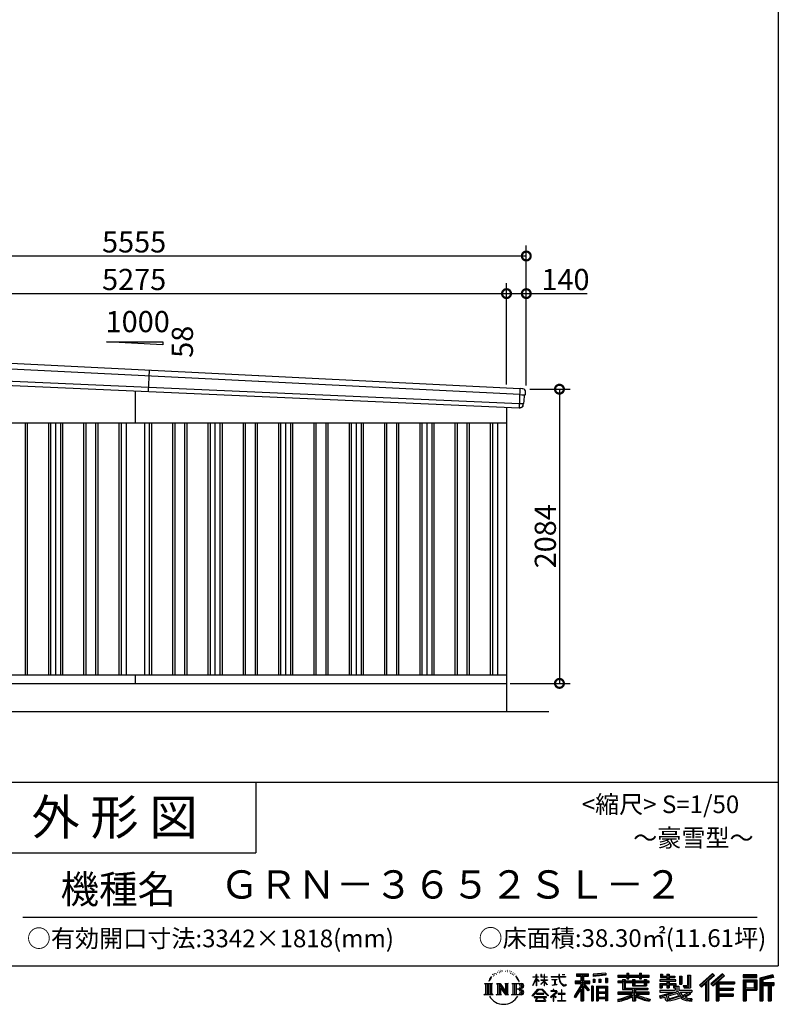
# Model space of a CAD drawing. Extents: x 225 to 20334, y 7 to 14162.
# Drawn here: x 14961 to 20334, y 7 to 6981 of the extents above; entities that cross this region are included whole.
import ezdxf
from ezdxf.enums import TextEntityAlignment as Align

# ---------------------------------------------------------------- set-up
doc = ezdxf.new("R2010")
doc.units = 0
doc.header["$LTSCALE"] = 20
doc.header["$PDMODE"] = 3
doc.header["$PDSIZE"] = 2
doc.layers.get('0').update_dxf_attribs({"linetype": 'CONTINUOUS'})
doc.layers.get('DEFPOINTS').update_dxf_attribs({"linetype": 'CONTINUOUS'})
for name, color, linetype in [('仕様書枠', 230, 'CONTINUOUS'), ('寸法', 4, 'CONTINUOUS'), ('文字', 7, 'CONTINUOUS'), ('細線', 5, 'CONTINUOUS'), ('部品', 7, 'CONTINUOUS'), ('部品1', 7, 'CONTINUOUS'), ('部品１', 7, 'CONTINUOUS'), ('Ｇ．Ｌ', 30, 'CONTINUOUS')]:
    doc.layers.add(name, color=color, linetype=linetype)
doc.styles.add('STYLE1', font='isocp.shx', dxfattribs={"bigfont": 'bigfont.shx'})
doc.styles.add('STYLE2', font='txt')
doc.dimstyles.new('INABA_S50G', dxfattribs={"dimtxt": 150, "dimasz": 125, "dimexe": 75, "dimexo": 25, "dimgap": 25, "dimtad": 3, "dimdec": 1, "dimdsep": 46, "dimtxsty": 'STYLE1', "dimblk1": 'DOTSMALL', "dimblk2": 'DOTSMALL', "dimsah": 1, "dimcen": 0, "dimclrt": 7, "dimadec": 0, "dimazin": 0, "dimtfac": 1, "dimtdec": 4, "dimtix": 1, "dimtmove": 0, "dimatfit": 3, "dimldrblk": 'DOTSMALL', "dimfxl": 1, "dimtolj": 1, "dimtzin": 0, "dimarcsym": 0})

# ---------------------------------------------------------------- blocks, each defined once
blk = doc.blocks.new('_DOTSMALL')
at = {"color": 0, "linetype": 'ByBlock', "ltscale": 50, "const_width": 0.5}
blk.add_lwpolyline([(-0.0625, 0, 1), (0.0625, 0, 1)], format="xyb", close=True, dxfattribs=at)
blk = doc.blocks.new('*D19')
at = {"layer": 'DEFPOINTS', "color": 0, "ltscale": 50}
for p in [(18549, 4364), (18409, 2280), (18783.9, 2280)]:
    blk.add_point(p, dxfattribs=at)
at = {"layer": '寸法', "color": 0, "lineweight": -2, "ltscale": 50}
for p, q in [((18574, 4364), (18858.9, 4364)), ((18783.9, 4364), (18783.9, 2280)), ((18434, 2280), (18858.9, 2280))]:
    blk.add_line(p, q, dxfattribs=at)
at = {"layer": '寸法', "color": 0, "lineweight": -2, "ltscale": 50, "xscale": 125, "yscale": 125, "zscale": 125}
for p, rotation in [((18783.9, 4364), 90), ((18783.9, 2280), 270)]:
    blk.add_blockref('_DOTSMALL', p, dxfattribs=dict(at, rotation=rotation))
at = {"layer": '寸法', "color": 7, "ltscale": 50, "insert": (18683.9, 3322), "char_height": 150, "attachment_point": 5, "rotation": 90, "style": 'STYLE1'}
blk.add_mtext('\\A1;2084', dxfattribs=at)
blk = doc.blocks.new('*D21')
at = {"layer": 'DEFPOINTS', "color": 0, "ltscale": 50}
for p in [(18409, 5041), (13134, 4636.2), (18409, 4372.5)]:
    blk.add_point(p, dxfattribs=at)
at = {"layer": '寸法', "color": 0, "lineweight": -2, "ltscale": 50}
for p, q in [((13134, 4661.2), (13134, 5116)), ((18409, 4397.5), (18409, 5116)), ((13134, 5041), (18409, 5041))]:
    blk.add_line(p, q, dxfattribs=at)
at = {"layer": '寸法', "color": 0, "lineweight": -2, "ltscale": 50, "xscale": 125, "yscale": 125, "zscale": 125, "rotation": 180}
blk.add_blockref('_DOTSMALL', (13134, 5041), dxfattribs=at)
at = {"layer": '寸法', "color": 0, "lineweight": -2, "ltscale": 50, "xscale": 125, "yscale": 125, "zscale": 125}
blk.add_blockref('_DOTSMALL', (18409, 5041), dxfattribs=at)
at = {"layer": '寸法', "color": 7, "ltscale": 50, "insert": (15771.5, 5141), "char_height": 150, "attachment_point": 5, "style": 'STYLE1'}
blk.add_mtext('\\A1;5275', dxfattribs=at)
blk = doc.blocks.new('*D22')
at = {"layer": 'DEFPOINTS', "color": 0, "ltscale": 50}
for p in [(18549, 5041), (18409, 4372.5), (18549, 4364)]:
    blk.add_point(p, dxfattribs=at)
at = {"layer": '寸法', "color": 0, "lineweight": -2, "ltscale": 50}
for p, q in [((18409, 4397.5), (18409, 5116)), ((18549, 4389), (18549, 5116)), ((18409, 5041), (18549, 5041)), ((18549, 5041), (18979.1, 5041))]:
    blk.add_line(p, q, dxfattribs=at)
at = {"layer": '寸法', "color": 0, "lineweight": -2, "ltscale": 50, "xscale": 125, "yscale": 125, "zscale": 125, "rotation": 180}
blk.add_blockref('_DOTSMALL', (18409, 5041), dxfattribs=at)
at = {"layer": '寸法', "color": 0, "lineweight": -2, "ltscale": 50, "xscale": 125, "yscale": 125, "zscale": 125}
blk.add_blockref('_DOTSMALL', (18549, 5041), dxfattribs=at)
at = {"layer": '寸法', "color": 7, "ltscale": 50, "insert": (18826.6, 5141), "char_height": 150, "attachment_point": 5, "style": 'STYLE1'}
blk.add_mtext('\\A1;140', dxfattribs=at)
blk = doc.blocks.new('*D24')
at = {"layer": 'DEFPOINTS', "color": 0, "ltscale": 50}
for p in [(12994, 5307.4), (12994, 4640), (18549, 4364)]:
    blk.add_point(p, dxfattribs=at)
at = {"layer": '寸法', "color": 0, "lineweight": -2, "ltscale": 50}
for p, q in [((12994, 4665), (12994, 5382.4)), ((18549, 4389), (18549, 5382.4)), ((18549, 5307.4), (12994, 5307.4))]:
    blk.add_line(p, q, dxfattribs=at)
at = {"layer": '寸法', "color": 0, "lineweight": -2, "ltscale": 50, "xscale": 125, "yscale": 125, "zscale": 125, "rotation": 180}
blk.add_blockref('_DOTSMALL', (12994, 5307.4), dxfattribs=at)
at = {"layer": '寸法', "color": 0, "lineweight": -2, "ltscale": 50, "xscale": 125, "yscale": 125, "zscale": 125}
blk.add_blockref('_DOTSMALL', (18549, 5307.4), dxfattribs=at)
at = {"layer": '寸法', "color": 7, "ltscale": 50, "insert": (15771.5, 5407.4), "char_height": 150, "attachment_point": 5, "style": 'STYLE1'}
blk.add_mtext('\\A1;5555', dxfattribs=at)

msp = doc.modelspace()

# ---------------------------------------------------------------- linework, layer by layer
at = {"layer": '仕様書枠', "ltscale": 50}
for p, q in [((20334, 14162), (20334, 280)), ((14784, 1580), (20334, 1580)), ((14784, 1080), (16634, 1080)), ((225, 280), (20334, 280))]:
    msp.add_line(p, q, dxfattribs=at)
at = {"layer": '仕様書枠', "linetype": 'Continuous', "ltscale": 50}
msp.add_line((16634, 1580), (16634, 1080), dxfattribs=at)
at = {"layer": '文字', "color": 7, "ltscale": 50}
msp.add_line((14984, 625.06), (20184, 625.06), dxfattribs=at)
at = {"layer": '文字', "ltscale": 0.5}
for p, q in [((18311.62, 220.11), (18309.84, 213.48)), ((18321.91, 226.33), (18320.61, 223.73)), ((18327.34, 213.82), (18324.15, 213.82)), ((18331.82, 226.92), (18330.29, 224.2)), ((18338.31, 218.19), (18336.66, 218.31)), ((18342.68, 239.77), (18341.86, 238)), ((18348.23, 233.99), (18344.33, 233.05)), ((18355.79, 243.67), (18354.13, 241.54)), ((18358.5, 230.1), (18355.79, 230.1)), ((18369.95, 235.53), (18367.12, 235.64)), ((18371.01, 248.62), (18368.42, 247.09)), ((18381.17, 241.78), (18377.98, 241.66)), ((18399.88, 242.18), (18401.59, 242.09)), ((18415.9, 237.14), (18412.75, 235.97)), ((18412.93, 247.58), (18415.99, 246.59)), ((18428.36, 232.64), (18426.65, 232.37)), ((18428.99, 244.25), (18430.52, 242)), ((18433.68, 228.14), (18434.94, 228.14)), ((18437.01, 235.16), (18438, 234.17)), ((18442.14, 225.9), (18437.55, 225.09)), ((18441.33, 238.22), (18442.86, 236.15)), ((18452.22, 219.15), (18448.89, 218.97)), ((18454.47, 230.48), (18455.55, 227.87)), ((18460.53, 214.25), (18457.83, 213.45)), ((18464.68, 222.35), (18465.76, 220.28)), ((18618.55, 200.68), (18618.55, 218.04)), ((18620.8, 218.04), (18618.55, 218.04)), ((18620.8, 218.04), (18620.8, 200.68)), ((18651.59, 218.04), (18651.59, 198.02)), ((18655.94, 218.04), (18651.59, 218.04)), ((18655.94, 218.04), (18655.94, 200.68)), ((18676.19, 218.04), (18676.19, 200.68)), ((18678.44, 218.04), (18676.19, 218.04)), ((18678.44, 200.68), (18678.44, 218.04)), ((18778.39, 218.04), (18778.39, 202.66)), ((18784.85, 218.04), (18778.39, 218.04)), ((18784.85, 202.66), (18784.85, 218.04)), ((18802.93, 218.04), (18822.24, 218.04)), ((18802.93, 218.04), (18802.93, 217.95)), ((18802.93, 217.95), (18822.24, 217.95)), ((18822.24, 217.95), (18822.24, 218.04)), ((18904.52, 221.85), (18904.52, 206.56)), ((18904.52, 221.85), (18989.41, 221.85)), ((18904.52, 214.73), (18989.41, 214.73)), ((18944.28, 216.41), (18944.28, 31.82)), ((18989.41, 206.56), (18989.41, 221.85)), ((19112.88, 227.28), (19022.15, 219.98)), ((19022.15, 219.98), (19022.15, 204.75)), ((19112.88, 217.51), (19022.15, 210.21)), ((19112.88, 212.05), (19022.15, 204.75)), ((19112.88, 227.28), (19112.88, 212.05)), ((19197.8, 212.99), (19197.8, 199.39)), ((19197.8, 212.99), (19260.54, 212.99)), ((19260.54, 227.74), (19260.54, 212.99)), ((19260.54, 227.74), (19274.69, 227.74)), ((19267.66, 227.74), (19267.66, 188.27)), ((19274.69, 212.99), (19274.69, 227.74)), ((19274.69, 212.99), (19349.73, 212.99)), ((19349.73, 227.74), (19349.73, 212.99)), ((19349.73, 227.74), (19363.88, 227.74)), ((19356.85, 227.74), (19356.85, 188.27)), ((19363.88, 212.99), (19363.88, 227.74)), ((19363.88, 212.99), (19420.45, 212.99)), ((19420.45, 199.39), (19420.45, 212.99)), ((19498.51, 221.15), (19498.51, 196.35)), ((19498.51, 221.15), (19514.1, 221.15)), ((19506.46, 221.15), (19506.46, 196.35)), ((19514.1, 221.15), (19514.1, 204.84)), ((19543.67, 221.15), (19543.67, 204.84)), ((19543.67, 221.15), (19561.6, 221.15)), ((19551.63, 221.15), (19551.63, 123.77)), ((19561.6, 221.15), (19561.6, 204.84)), ((19691.64, 211.98), (19711.9, 211.98)), ((19691.64, 211.98), (19691.64, 139.59)), ((19701.01, 211.98), (19701.01, 131.3)), ((19711.9, 211.98), (19711.9, 123.77)), ((19868.53, 225.77), (19774.95, 143)), ((19872.32, 221.86), (19778.84, 139.18)), ((19785.55, 132.59), (19879.4, 214.55)), ((19839.05, 172.09), (19883.19, 210.64)), ((19939.11, 221.78), (19856.97, 151.72)), ((19943.01, 217.95), (19860.58, 147.65)), ((19866.87, 140.57), (19949.68, 211.4)), ((19883.19, 210.64), (19868.53, 225.77)), ((19953.58, 207.57), (19939.11, 221.78)), ((20181.69, 215.59), (20084.99, 215.59)), ((20084.99, 215.59), (20084.99, 197.64)), ((20181.69, 210.15), (20084.99, 210.15)), ((20181.69, 197.64), (20181.69, 215.59)), ((20295.26, 214.93), (20202.18, 192.73)), ((20296.67, 209.67), (20207.62, 188.43)), ((20295.26, 214.93), (20299.88, 197.71)), ((18251.87, 154.42), (18310.61, 154.42)), ((18251.87, 154.42), (18260.29, 147.71)), ((18260.29, 147.71), (18260.29, 80.52)), ((18271.18, 154.42), (18271.18, 74.04)), ((18282.07, 154.42), (18282.07, 74.04)), ((18290.88, 187.45), (18283.09, 168.4)), ((18283.09, 168.4), (18284.85, 168.4)), ((18288.66, 177.18), (18284.85, 168.4)), ((18297.44, 190.92), (18288.66, 177.18)), ((18290.88, 187.45), (18303.97, 204.26)), ((18292.95, 154.42), (18292.95, 74.04)), ((18302.88, 197.4), (18297.44, 190.92)), ((18310.61, 154.42), (18303.2, 148.52)), ((18303.2, 148.52), (18303.2, 79.93)), ((18318.72, 206.86), (18315.89, 206.86)), ((18338.48, 154.42), (18345.54, 150.34)), ((18338.48, 154.42), (18363.36, 154.42)), ((18345.54, 150.34), (18345.54, 79.64)), ((18356.43, 154.42), (18356.43, 74.04)), ((18356.67, 154.42), (18409.39, 80.67)), ((18363.36, 154.42), (18402.89, 99.13)), ((18396.33, 154.42), (18402.89, 150.63)), ((18396.33, 154.42), (18420.38, 154.42)), ((18402.89, 150.63), (18402.89, 99.13)), ((18409.39, 154.42), (18409.39, 74.04)), ((18420.38, 154.42), (18414.83, 151.22)), ((18414.83, 151.22), (18414.83, 78.76)), ((18447.07, 154.42), (18514.45, 154.42)), ((18447.07, 154.42), (18453.63, 150.63)), ((18453.63, 150.63), (18453.63, 79.35)), ((18465.35, 154.42), (18465.35, 74.04)), ((18482.31, 197.87), (18474.05, 208.08)), ((18476.23, 154.42), (18476.23, 74.04)), ((18477.94, 198.23), (18489.34, 181.15)), ((18493.94, 179.71), (18482.31, 197.87)), ((18489.34, 181.15), (18495.58, 170.24)), ((18498.27, 168.4), (18493.46, 180.65)), ((18495.58, 170.24), (18496.1, 168.4)), ((18496.1, 168.4), (18498.27, 168.4)), ((18595.53, 141.02), (18618.55, 191.34)), ((18595.53, 141.02), (18596.51, 140.46)), ((18595.67, 200.68), (18595.67, 198.02)), ((18595.67, 200.68), (18618.55, 200.68)), ((18618.55, 198.02), (18595.67, 198.02)), ((18596.51, 140.46), (18618.55, 182.86)), ((18618.55, 198.02), (18618.55, 191.34)), ((18618.55, 182.86), (18618.55, 137.47)), ((18620.8, 200.68), (18635.7, 200.68)), ((18620.8, 198.02), (18620.8, 186.61)), ((18635.7, 198.02), (18620.8, 198.02)), ((18639.94, 169.92), (18620.8, 186.61)), ((18638.4, 167.41), (18620.8, 178.99)), ((18620.8, 178.99), (18620.8, 137.47)), ((18635.7, 200.68), (18635.7, 198.02)), ((18638.4, 167.41), (18639.94, 169.92)), ((18650.97, 149.57), (18676.19, 172.44)), ((18650.97, 149.57), (18652.67, 147.78)), ((18676.19, 198.02), (18651.59, 198.02)), ((18651.59, 179.68), (18651.59, 176.86)), ((18651.59, 179.68), (18676.19, 179.68)), ((18651.59, 176.86), (18676.19, 176.86)), ((18652.67, 147.78), (18676.19, 170.33)), ((18655.94, 200.68), (18676.19, 200.68)), ((18676.19, 198.02), (18676.19, 179.68)), ((18676.19, 176.86), (18676.19, 172.3)), ((18676.19, 170.43), (18676.19, 137.47)), ((18678.44, 200.68), (18697.5, 200.68)), ((18678.44, 179.68), (18678.44, 198.02)), ((18697.5, 198.02), (18678.44, 198.02)), ((18678.44, 179.68), (18698.36, 179.68)), ((18678.44, 169.54), (18678.44, 176.86)), ((18678.44, 176.86), (18698.36, 176.86)), ((18697.46, 146.27), (18678.44, 169.54)), ((18678.44, 137.47), (18678.44, 167.6)), ((18696.29, 145.16), (18678.44, 167.6)), ((18697.46, 146.27), (18696.29, 145.16)), ((18697.5, 200.68), (18697.5, 198.02)), ((18698.36, 179.68), (18698.36, 176.86)), ((18725.77, 202.66), (18725.77, 199.18)), ((18725.77, 202.66), (18778.39, 202.66)), ((18778.89, 199.18), (18725.77, 199.18)), ((18730.08, 181.69), (18730.08, 179.16)), ((18730.08, 181.69), (18765.21, 181.69)), ((18747.82, 179.16), (18730.08, 179.16)), ((18731.52, 141.71), (18766.17, 146.82)), ((18731.52, 143.35), (18747.82, 146.44)), ((18731.52, 143.35), (18731.52, 141.71)), ((18747.82, 179.16), (18747.82, 146.44)), ((18765.21, 179.16), (18754.19, 179.16)), ((18754.19, 179.16), (18754.19, 147.64)), ((18754.19, 147.64), (18766.17, 149.91)), ((18765.21, 181.69), (18765.21, 179.16)), ((18766.17, 149.91), (18766.17, 146.82)), ((18778.89, 199.18), (18779.69, 192.82)), ((18779.69, 192.82), (18784.1, 172.11)), ((18784.1, 172.11), (18788.29, 162.06)), ((18826.08, 199.18), (18784.83, 199.18)), ((18786.28, 185.78), (18784.83, 199.18)), ((18784.85, 202.66), (18826.08, 202.66)), ((18789.24, 172.74), (18786.28, 185.78)), ((18788.29, 162.06), (18795.42, 150.75)), ((18794.87, 161.48), (18789.24, 172.74)), ((18800.31, 152.42), (18794.87, 161.48)), ((18795.42, 150.75), (18804.86, 142.14)), ((18810.47, 144.67), (18800.31, 152.42)), ((18804.86, 142.14), (18811.49, 138.63)), ((18814.32, 143.28), (18810.47, 144.67)), ((18819.13, 142.64), (18814.32, 143.28)), ((18823.83, 143.42), (18819.13, 142.64)), ((18820.23, 137.39), (18828.61, 140.9)), ((18829.97, 147.5), (18823.83, 143.42)), ((18826.08, 202.66), (18826.08, 199.18)), ((18828.61, 140.9), (18832.76, 143.53)), ((18832.76, 143.53), (18829.97, 147.5)), ((18935.9, 139.88), (18888, 63.06)), ((18944.28, 143.02), (18892.62, 60.18)), ((18895.91, 172.11), (18935.9, 172.11)), ((18895.91, 172.11), (18895.91, 154.2)), ((18895.91, 163.41), (18999.88, 163.41)), ((18895.91, 154.2), (18935.9, 154.2)), ((18904.52, 206.56), (18935.9, 206.56)), ((18935.9, 206.56), (18935.9, 172.11)), ((18935.9, 154.2), (18935.9, 139.88)), ((18993.47, 106.73), (18944.28, 162.41)), ((18953.54, 206.56), (18953.54, 172.11)), ((18953.54, 206.56), (18989.41, 206.56)), ((18953.54, 172.11), (18999.88, 172.11)), ((18953.54, 139.9), (18953.54, 31.82)), ((18987.27, 101.72), (18953.54, 139.9)), ((18997.55, 110.33), (18958.79, 154.2)), ((18958.79, 154.2), (18999.88, 154.2)), ((18999.88, 154.2), (18999.88, 172.11)), ((19023.3, 185.42), (19034.46, 185.42)), ((19023.3, 185.42), (19023.3, 160.09)), ((19034.46, 160.09), (19023.3, 160.09)), ((19029.01, 185.42), (19029.01, 160.09)), ((19034.46, 185.42), (19034.46, 160.09)), ((19062.81, 185.42), (19076.78, 185.42)), ((19062.81, 185.42), (19062.81, 160.09)), ((19076.78, 160.09), (19062.81, 160.09)), ((19069.93, 185.42), (19069.93, 160.09)), ((19076.78, 185.42), (19076.78, 160.09)), ((19110.04, 192.4), (19123.69, 192.4)), ((19110.04, 192.4), (19110.04, 160.09)), ((19110.04, 160.09), (19123.69, 160.09)), ((19117.16, 192.4), (19117.16, 160.09)), ((19123.69, 192.4), (19123.69, 160.09)), ((19197.8, 207.55), (19420.45, 207.55)), ((19197.8, 199.39), (19260.54, 199.39)), ((19197.8, 170.37), (19197.8, 160.28)), ((19230.74, 170.37), (19197.8, 170.37)), ((19420.45, 164.92), (19197.8, 164.92)), ((19197.8, 160.28), (19230.74, 160.28)), ((19230.74, 182.29), (19230.74, 170.37)), ((19230.74, 182.29), (19249.65, 182.29)), ((19230.74, 160.28), (19230.74, 111.04)), ((19241.7, 182.29), (19241.7, 111.04)), ((19249.65, 182.29), (19249.65, 170.37)), ((19302.3, 170.37), (19249.65, 170.37)), ((19249.65, 160.28), (19249.65, 120.55)), ((19249.65, 160.28), (19302.3, 160.28)), ((19260.54, 199.39), (19260.54, 188.27)), ((19260.54, 188.27), (19274.69, 188.27)), ((19274.69, 199.39), (19349.73, 199.39)), ((19274.69, 188.27), (19274.69, 199.39)), ((19302.3, 182.29), (19302.3, 170.37)), ((19302.3, 182.29), (19318.68, 182.29)), ((19302.3, 160.28), (19302.3, 137.26)), ((19310.72, 182.29), (19310.72, 137.26)), ((19318.68, 182.29), (19318.68, 170.37)), ((19384.08, 170.37), (19318.68, 170.37)), ((19318.68, 160.28), (19318.68, 141.01)), ((19318.68, 160.28), (19384.08, 160.28)), ((19318.68, 141.01), (19384.08, 141.01)), ((19349.73, 199.39), (19349.73, 188.27)), ((19349.73, 188.27), (19363.88, 188.27)), ((19363.88, 188.27), (19363.88, 199.39)), ((19363.88, 199.39), (19420.45, 199.39)), ((19384.08, 182.29), (19399.61, 182.29)), ((19384.08, 182.29), (19384.08, 170.37)), ((19384.08, 160.28), (19384.08, 141.01)), ((19391.65, 182.29), (19391.65, 137.26)), ((19399.61, 182.29), (19399.61, 170.37)), ((19420.45, 170.37), (19399.61, 170.37)), ((19399.61, 160.28), (19399.61, 137.26)), ((19399.61, 160.28), (19420.45, 160.28)), ((19420.45, 160.28), (19420.45, 170.37)), ((19494.88, 180.36), (19494.88, 169.83)), ((19543.67, 180.36), (19494.88, 180.36)), ((19494.88, 169.83), (19543.67, 169.83)), ((19494.88, 154.35), (19494.88, 123.77)), ((19494.88, 154.35), (19543.67, 154.35)), ((19498.51, 196.35), (19543.67, 196.35)), ((19502.83, 154.35), (19502.83, 123.77)), ((19511.48, 144.44), (19511.48, 123.77)), ((19511.48, 144.44), (19543.67, 144.44)), ((19514.1, 204.84), (19543.67, 204.84)), ((19543.67, 196.35), (19543.67, 180.36)), ((19543.67, 169.83), (19543.67, 154.35)), ((19543.67, 144.44), (19543.67, 123.77)), ((19561.6, 204.84), (19601.32, 204.84)), ((19561.6, 196.35), (19561.6, 180.36)), ((19561.6, 196.35), (19601.32, 196.35)), ((19607.67, 180.36), (19561.6, 180.36)), ((19561.6, 169.83), (19607.67, 169.83)), ((19561.6, 169.83), (19561.6, 154.35)), ((19561.6, 154.35), (19607.67, 154.35)), ((19561.6, 144.44), (19561.6, 123.77)), ((19561.6, 144.44), (19592.21, 144.44)), ((19592.21, 144.44), (19592.21, 123.77)), ((19600.17, 154.35), (19600.17, 123.77)), ((19601.32, 204.84), (19601.32, 196.35)), ((19607.67, 169.83), (19607.67, 180.36)), ((19607.67, 154.35), (19607.67, 136.09)), ((19633.23, 204.84), (19633.23, 150.48)), ((19633.23, 204.84), (19651.16, 204.84)), ((19633.23, 150.48), (19651.16, 150.48)), ((19641.19, 204.84), (19641.19, 150.48)), ((19651.16, 204.84), (19651.16, 150.48)), ((19660.64, 139.59), (19667.01, 123.77)), ((19660.64, 139.59), (19691.64, 139.59)), ((19774.95, 143), (19789.44, 128.77)), ((19789.44, 128.77), (19818.11, 153.8)), ((19818.11, 153.8), (19818.11, 31.82)), ((19828.16, 169.81), (19828.16, 31.82)), ((19839.05, 172.09), (19839.05, 31.82)), ((19856.97, 151.72), (19870.48, 136.5)), ((19870.48, 136.5), (19893.22, 155.95)), ((19893.22, 155.95), (19893.22, 31.82)), ((19898.67, 167.77), (19898.67, 31.82)), ((19905.99, 166.87), (19953.58, 207.57)), ((19905.99, 166.87), (20023.66, 166.87)), ((19907.45, 158.87), (20023.66, 158.87)), ((19907.45, 158.64), (19907.45, 31.82)), ((19912.89, 151.34), (19912.89, 120.64)), ((19912.89, 151.34), (20023.66, 151.34)), ((20023.66, 166.87), (20023.66, 151.34)), ((20084.99, 203.08), (20181.69, 203.08)), ((20084.99, 197.64), (20181.69, 197.64)), ((20084.99, 180.68), (20181.69, 180.68)), ((20084.99, 180.68), (20084.99, 31.82)), ((20090.43, 175.24), (20176.24, 175.24)), ((20090.43, 175.24), (20090.43, 31.82)), ((20100.15, 175.24), (20100.15, 31.82)), ((20105.59, 166.21), (20163.01, 166.21)), ((20105.59, 123.2), (20105.59, 166.21)), ((20163.01, 166.21), (20163.01, 123.2)), ((20168.45, 175.24), (20168.45, 112.47)), ((20176.24, 175.24), (20176.24, 112.47)), ((20181.69, 180.68), (20181.69, 107.03)), ((20202.18, 192.73), (20202.18, 31.82)), ((20207.62, 188.43), (20207.62, 31.82)), ((20298.62, 203), (20213.07, 182.59)), ((20213.07, 182.59), (20213.07, 31.82)), ((20218.71, 183.94), (20218.71, 31.82)), ((20218.71, 155.16), (20302.39, 155.16)), ((20218.71, 146.41), (20302.39, 146.41)), ((20299.88, 197.71), (20224.15, 179.64)), ((20224.15, 179.64), (20224.15, 160.61)), ((20224.15, 160.61), (20302.39, 160.61)), ((20224.15, 140.96), (20224.15, 31.82)), ((20224.15, 140.96), (20262.97, 140.96)), ((20262.97, 140.96), (20262.97, 31.82)), ((20268.41, 146.41), (20268.41, 31.82)), ((20277.59, 146.41), (20277.59, 31.82)), ((20283.04, 140.96), (20283.04, 31.82)), ((20283.04, 140.96), (20302.39, 140.96)), ((20302.39, 160.61), (20302.39, 140.96)), ((18249.07, 74.04), (18260.29, 80.52)), ((18313.4, 74.04), (18249.07, 74.04)), ((18313.4, 74.04), (18303.2, 79.93)), ((18335.85, 74.04), (18345.54, 79.64)), ((18373.28, 74.04), (18335.85, 74.04)), ((18361.87, 139.23), (18407.47, 74.04)), ((18366.63, 122.94), (18400.83, 74.04)), ((18366.63, 122.94), (18366.63, 77.88)), ((18373.28, 74.04), (18366.63, 77.88)), ((18423.01, 74.04), (18400.83, 74.04)), ((18423.01, 74.04), (18414.83, 78.76)), ((18444.44, 74.04), (18453.63, 79.35)), ((18513.89, 74.04), (18444.44, 74.04)), ((18509.01, 114.78), (18476.23, 114.78)), ((18591.69, 67.81), (18631.96, 114.69)), ((18637.05, 109.87), (18595.43, 64.89)), ((18620.8, 137.47), (18618.55, 137.47)), ((18620.96, 82.83), (18620.96, 78.45)), ((18673.84, 82.83), (18620.96, 82.83)), ((18620.96, 78.45), (18673.84, 78.45)), ((18631.96, 114.69), (18664.31, 114.69)), ((18659.38, 109.87), (18637.05, 109.87)), ((18702.67, 67.04), (18659.38, 109.87)), ((18664.31, 114.69), (18706.1, 70.19)), ((18673.84, 78.45), (18673.84, 82.83)), ((18678.44, 137.47), (18676.19, 137.47)), ((18706.1, 70.19), (18702.67, 67.04)), ((18756.26, 86.88), (18720.71, 57.11)), ((18723.75, 102.3), (18723.75, 98.81)), ((18740.35, 102.3), (18723.75, 102.3)), ((18723.75, 98.81), (18748.02, 98.81)), ((18744.08, 111.37), (18740.35, 111.37)), ((18740.35, 111.37), (18740.35, 102.3)), ((18742.83, 71.55), (18766.89, 91.29)), ((18760.44, 56.47), (18742.83, 71.55)), ((18744.08, 102.3), (18744.08, 111.37)), ((18762.38, 102.3), (18744.08, 102.3)), ((18748.02, 98.81), (18752.99, 97.91)), ((18752.99, 97.91), (18757.35, 92.31)), ((18757.35, 92.31), (18756.26, 86.88)), ((18760.7, 96.86), (18761.45, 95.9)), ((18761.45, 96.86), (18760.7, 96.86)), ((18761.45, 95.9), (18761.45, 96.86)), ((18763.44, 102.22), (18762.38, 102.3)), ((18764.75, 101.21), (18763.44, 102.22)), ((18766.32, 99.64), (18764.75, 101.21)), ((18766.89, 98.13), (18766.32, 99.64)), ((18766.89, 91.29), (18766.89, 98.13)), ((18775.78, 82.39), (18775.78, 78.67)), ((18798.15, 82.39), (18775.78, 82.39)), ((18775.78, 78.67), (18798.15, 78.67)), ((18801.44, 110.05), (18798.15, 110.05)), ((18798.15, 110.05), (18798.15, 82.39)), ((18798.15, 78.67), (18798.15, 33.49)), ((18801.44, 82.39), (18801.44, 110.05)), ((18824.02, 82.39), (18801.44, 82.39)), ((18801.44, 78.67), (18824.02, 78.67)), ((18801.44, 33.49), (18801.44, 78.67)), ((18811.49, 138.63), (18815.91, 137.39)), ((18815.91, 137.39), (18820.23, 137.39)), ((18824.02, 78.67), (18824.02, 82.39)), ((18935.9, 114.34), (18898.73, 54.72)), ((18935.9, 114.34), (18935.9, 31.82)), ((18997.55, 110.33), (18987.27, 101.72)), ((19023.01, 136.33), (19010.77, 136.33)), ((19010.77, 136.33), (19010.77, 31.82)), ((19017.57, 136.33), (19017.57, 31.82)), ((19023.01, 136.33), (19023.01, 31.82)), ((19046.42, 136.33), (19123.91, 136.33)), ((19046.42, 136.33), (19046.42, 31.82)), ((19051.86, 129.21), (19118.47, 129.21)), ((19051.86, 129.21), (19051.86, 31.82)), ((19118.47, 87.67), (19051.86, 87.67)), ((19111.13, 121.11), (19057.2, 121.11)), ((19057.2, 121.11), (19057.2, 93.11)), ((19111.13, 93.11), (19057.2, 93.11)), ((19057.2, 83.3), (19057.2, 54.34)), ((19111.13, 83.3), (19057.2, 83.3)), ((19111.13, 121.11), (19111.13, 93.11)), ((19111.13, 83.3), (19111.13, 54.34)), ((19118.47, 129.21), (19118.47, 31.82)), ((19123.91, 136.33), (19123.91, 31.82)), ((19197.8, 91.71), (19197.8, 77.69)), ((19302.22, 91.71), (19197.8, 91.71)), ((19420.45, 86.27), (19197.8, 86.27)), ((19197.8, 77.69), (19298.2, 77.69)), ((19230.74, 111.04), (19302.22, 111.04)), ((19249.65, 120.55), (19409.66, 120.55)), ((19302.22, 111.04), (19302.22, 91.71)), ((19302.3, 137.26), (19399.61, 137.26)), ((19312.81, 120.55), (19312.81, 31.82)), ((19323.7, 111.04), (19409.66, 111.04)), ((19323.7, 111.04), (19323.7, 91.71)), ((19420.45, 91.71), (19323.7, 91.71)), ((19327.72, 77.69), (19420.45, 77.69)), ((19409.66, 120.55), (19409.66, 111.04)), ((19420.45, 77.69), (19420.45, 91.71)), ((19491.53, 67.6), (19538.36, 78.65)), ((19494.88, 123.77), (19511.48, 123.77)), ((19494.88, 105.9), (19494.88, 93.3)), ((19494.88, 105.9), (19603.63, 105.9)), ((19494.88, 93.3), (19609.91, 93.3)), ((19625.38, 98.36), (19495.3, 55.72)), ((19538.36, 78.65), (19583.9, 93.3)), ((19540.82, 70.64), (19548.4, 36.58)), ((19543.67, 123.77), (19561.6, 123.77)), ((19619.53, 84.26), (19553.59, 63.37)), ((19592.21, 123.77), (19603.63, 123.77)), ((19603.63, 123.77), (19603.63, 105.9)), ((19607.67, 136.09), (19629.01, 136.09)), ((19614.52, 136.09), (19614.52, 94.8)), ((19629.69, 67.67), (19619.53, 84.26)), ((19625.38, 98.36), (19643.85, 60.93)), ((19629.01, 136.09), (19629.01, 105.9)), ((19629.01, 105.9), (19721.7, 105.9)), ((19640.02, 93.3), (19705.61, 93.3)), ((19640.02, 93.3), (19655.74, 67.67)), ((19708.62, 82.68), (19651.82, 55.7)), ((19702.44, 91.79), (19655.74, 67.67)), ((19664.82, 131.3), (19701.01, 131.3)), ((19667.01, 123.77), (19711.9, 123.77)), ((19712.07, 77.59), (19673.63, 56.69)), ((19701.43, 93.3), (19721.7, 93.3)), ((19702.44, 91.79), (19712.07, 77.59)), ((19721.7, 105.9), (19721.7, 93.3)), ((19907.45, 113.3), (20013.48, 113.3)), ((19907.45, 71.7), (20013.48, 71.7)), ((19912.89, 120.64), (20013.48, 120.64)), ((19912.89, 105.77), (20013.48, 105.77)), ((19912.89, 105.77), (19912.89, 79.7)), ((19912.89, 79.7), (20013.48, 79.7)), ((20013.48, 120.64), (20013.48, 105.77)), ((20013.48, 79.7), (20013.48, 64.17)), ((20100.15, 112.47), (20176.24, 112.47)), ((20105.59, 123.2), (20163.01, 123.2)), ((20105.59, 107.03), (20181.69, 107.03)), ((20105.59, 107.03), (20105.59, 31.82)), ((18595.43, 64.89), (18591.69, 67.81)), ((18604.13, 59.16), (18604.13, 55)), ((18691.56, 59.16), (18604.13, 59.16)), ((18604.13, 55), (18621.22, 55)), ((18621.22, 55), (18613.21, 30.97)), ((18613.21, 30.97), (18613.21, 29.22)), ((18613.21, 29.22), (18614.18, 28.89)), ((18614.18, 28.89), (18683.53, 28.89)), ((18622.81, 44.05), (18622.33, 38.71)), ((18622.33, 38.71), (18626.01, 32.83)), ((18628.58, 55), (18622.81, 44.05)), ((18626.01, 32.83), (18674.26, 32.83)), ((18628.58, 55), (18671.62, 55)), ((18677.97, 43.47), (18671.62, 55)), ((18674.26, 32.83), (18677.52, 37.17)), ((18686.09, 36.66), (18674.94, 55)), ((18674.94, 55), (18691.56, 55)), ((18677.52, 37.17), (18677.97, 43.47)), ((18683.53, 28.89), (18685.39, 29.33)), ((18685.39, 29.33), (18686.22, 30.04)), ((18686.49, 34.53), (18686.09, 36.66)), ((18686.22, 30.04), (18686.65, 31.57)), ((18686.65, 31.57), (18686.49, 34.53)), ((18691.56, 55), (18691.56, 59.16)), ((18720.71, 57.11), (18723.02, 54.41)), ((18723.02, 54.41), (18740.35, 68.08)), ((18740.35, 68.08), (18740.35, 29.78)), ((18740.35, 29.78), (18744.3, 29.78)), ((18744.3, 66.86), (18758.32, 54.26)), ((18744.3, 29.78), (18744.3, 66.86)), ((18758.32, 54.26), (18760.44, 56.47)), ((18773.35, 33.49), (18798.15, 33.49)), ((18773.35, 30), (18773.35, 33.49)), ((18826.46, 30), (18773.35, 30)), ((18801.44, 33.49), (18826.46, 33.49)), ((18826.46, 33.49), (18826.46, 30)), ((18888, 63.06), (18898.73, 54.72)), ((18935.9, 31.82), (18953.54, 31.82)), ((19010.77, 31.82), (19023.01, 31.82)), ((19046.42, 31.82), (19057.2, 31.82)), ((19118.47, 48.9), (19051.86, 48.9)), ((19111.13, 54.34), (19057.2, 54.34)), ((19111.13, 44.53), (19057.2, 44.53)), ((19057.2, 44.53), (19057.2, 31.82)), ((19111.13, 44.53), (19111.13, 31.82)), ((19123.91, 31.82), (19111.13, 31.82)), ((19197.8, 43.77), (19197.8, 27.12)), ((19302.22, 61.05), (19302.22, 31.82)), ((19302.22, 31.82), (19323.7, 31.82)), ((19323.7, 61.05), (19323.7, 31.82)), ((19426.41, 44.04), (19421.95, 28.08)), ((19491.53, 67.6), (19497.1, 50.07)), ((19497.1, 50.07), (19532.83, 57.98)), ((19534.69, 40.63), (19532.83, 57.98)), ((19536.94, 32.56), (19534.69, 40.63)), ((19544.36, 28.2), (19536.94, 32.56)), ((19551.7, 27.86), (19544.36, 28.2)), ((19548.4, 36.58), (19641.37, 65.95)), ((19572.37, 31.1), (19551.7, 27.86)), ((19553.59, 63.37), (19557.63, 45.21)), ((19557.63, 45.21), (19629.69, 67.67)), ((19602.01, 39.07), (19572.37, 31.1)), ((19642.78, 51.8), (19602.01, 39.07)), ((19655.74, 41.33), (19642.78, 51.8)), ((19660.94, 49.71), (19643.85, 60.93)), ((19682.92, 30.28), (19655.74, 41.33)), ((19700.88, 35.41), (19660.94, 49.71)), ((19693.45, 47.75), (19673.63, 56.69)), ((19718.53, 27.01), (19682.92, 30.28)), ((19708.82, 45.89), (19693.45, 47.75)), ((19720.26, 35.41), (19700.88, 35.41)), ((19722.54, 46.47), (19708.82, 45.89)), ((19722.54, 46.47), (19718.53, 27.01)), ((19818.11, 31.82), (19839.05, 31.82)), ((19893.22, 31.82), (19912.89, 31.82)), ((19912.89, 64.17), (20013.48, 64.17)), ((19912.89, 64.17), (19912.89, 31.82)), ((20084.99, 31.82), (20105.59, 31.82)), ((20202.18, 31.82), (20224.15, 31.82)), ((20262.97, 31.82), (20283.04, 31.82))]:
    msp.add_line(p, q, dxfattribs=at)
for centre, radius, start, end in [((18485.75, 135.07), 21.16, 286.583067, 66.129966), ((18485.75, 135.07), 32.05, 300.592725, 37.144228), ((18514.45, 137.32), 17.09, 269.300532, 90), ((18514.45, 137.32), 11.65, 315.588943, 53.402558), ((18485.75, 94), 21.16, 289.412599, 79.228254), ((18485.75, 94), 32.05, 321.481797, 59.407308), ((18513.89, 91.69), 17.65, 270, 89.300532), ((18513.89, 91.69), 12.21, 307.063263, 43.566356), ((19151.31, 346.9), 306.67, 278.718569, 298.617523), ((19151.31, 350.77), 318.63, 278.38912, 300.455577), ((19474.6, 349.93), 318.63, 239.484491, 260.757044), ((19474.6, 346.9), 306.67, 241.382477, 261.00562), ((18388.47, 123.4), 116.74, 210.285683, 329.714317), ((19151.31, 347.84), 324.07, 278.247223, 297.752298), ((19474.6, 347.84), 324.07, 242.247702, 260.649951)]:
    msp.add_arc(centre, radius, start, end, dxfattribs=at)
at = {"layer": '細線', "ltscale": 50}
for p, q in [((18503.32, 4325.36), (13035.69, 4597.91)), ((13031.57, 4503.58), (18501.03, 4263.4)), ((15874.07, 4348.12), (15880.63, 4498.01)), ((14999.01, 4125), (14999.01, 2340)), ((15014.01, 4125), (15014.01, 2340)), ((15164.01, 4125), (15164.01, 2340)), ((15179.01, 4125), (15179.01, 2340)), ((15249.01, 4125), (15249.01, 2340)), ((15264.01, 4125), (15264.01, 2340)), ((15414.01, 4125), (15414.01, 2340)), ((15429.01, 4125), (15429.01, 2340)), ((15499.01, 4125), (15499.01, 2340)), ((15514.01, 4125), (15514.01, 2340)), ((15664.01, 4125), (15664.01, 2340)), ((15679.01, 4125), (15679.01, 2340)), ((15879.01, 4125), (15879.01, 2340)), ((15894.01, 4125), (15894.01, 2340)), ((16044.01, 4125), (16044.01, 2340)), ((16059.01, 4125), (16059.01, 2340)), ((16129.01, 4125), (16129.01, 2340)), ((16144.01, 4125), (16144.01, 2340)), ((16294.01, 4125), (16294.01, 2340)), ((16309.01, 4125), (16309.01, 2340)), ((16379.01, 4125), (16379.01, 2340)), ((16394.01, 4125), (16394.01, 2340)), ((16544.01, 4125), (16544.01, 2340)), ((16559.01, 4125), (16559.01, 2340)), ((16629.01, 4125), (16629.01, 2340)), ((16644.01, 4125), (16644.01, 2340)), ((16794.01, 4125), (16794.01, 2340)), ((16809.01, 4125), (16809.01, 2340)), ((16879.01, 4125), (16879.01, 2340)), ((16894.01, 4125), (16894.01, 2340)), ((17044.01, 4125), (17044.01, 2340)), ((17059.01, 4125), (17059.01, 2340)), ((17129.01, 4125), (17129.01, 2340)), ((17144.01, 4125), (17144.01, 2340)), ((17294.01, 4125), (17294.01, 2340)), ((17309.01, 4125), (17309.01, 2340)), ((17379.01, 4125), (17379.01, 2340)), ((17394.01, 4125), (17394.01, 2340)), ((17544.01, 4125), (17544.01, 2340)), ((17559.01, 4125), (17559.01, 2340)), ((17629.01, 4125), (17629.01, 2340)), ((17644.01, 4125), (17644.01, 2340)), ((17794.01, 4125), (17794.01, 2340)), ((17809.01, 4125), (17809.01, 2340)), ((17879.01, 4125), (17879.01, 2340)), ((17894.01, 4125), (17894.01, 2340)), ((18044.01, 4125), (18044.01, 2340)), ((18059.01, 4125), (18059.01, 2340)), ((18129.01, 4125), (18129.01, 2340)), ((18144.01, 4125), (18144.01, 2340)), ((18294.01, 4125), (18294.01, 2340)), ((18309.01, 4125), (18309.01, 2340))]:
    msp.add_line(p, q, dxfattribs=at)
at = {"layer": '細線'}
for p, q in [((18504.21, 4367.23), (18499.15, 4232.56)), ((18503.32, 4325.36), (18518.43, 4324.79)), ((18501.03, 4263.4), (18513.8, 4262.92))]:
    msp.add_line(p, q, dxfattribs=at)
for points in [[(18518.43, 4324.79), (18518.46, 4324.78), (18518.5, 4324.78), (18518.54, 4324.78)], [(18513.8, 4262.92), (18513.84, 4262.92), (18513.88, 4262.91), (18513.91, 4262.91)]]:
    msp.add_open_spline(points, degree=3, dxfattribs=at)
for points, knots in [([(18518.54, 4324.78), (18520, 4324.73), (18521.43, 4324.67), (18523.55, 4324.6), (18524.25, 4324.57), (18525.3, 4324.53), (18525.64, 4324.52), (18526.33, 4324.49), (18526.67, 4324.48), (18528.33, 4324.42), (18529.6, 4324.37), (18531.39, 4324.3), (18531.98, 4324.28), (18533.1, 4324.24), (18533.64, 4324.22), (18535.19, 4324.16), (18536.11, 4324.12), (18537.31, 4324.08), (18537.68, 4324.06), (18538.36, 4324.04), (18538.68, 4324.02), (18539.51, 4323.99), (18539.92, 4323.97), (18540.35, 4323.95), (18540.46, 4323.95), (18540.6, 4323.94), (18540.64, 4323.94), (18540.64, 4323.94)], [0, 0, 0, 0, 0.125, 0.125, 0.1875, 0.1875, 0.21875, 0.21875, 0.25, 0.25, 0.375, 0.375, 0.4375, 0.4375, 0.5, 0.5, 0.625, 0.625, 0.6875, 0.6875, 0.75, 0.75, 0.875, 0.875, 0.9375, 0.9375, 1, 1, 1, 1]), ([(18513.91, 4262.91), (18514.44, 4262.89), (18514.97, 4262.87), (18516.03, 4262.83), (18516.56, 4262.82), (18518.11, 4262.76), (18519.11, 4262.72), (18520.57, 4262.67), (18521.04, 4262.65), (18521.98, 4262.62), (18522.43, 4262.6), (18523.75, 4262.55), (18524.56, 4262.52), (18526.06, 4262.46), (18526.73, 4262.44), (18527.6, 4262.4), (18527.87, 4262.39), (18528.37, 4262.37), (18528.6, 4262.36), (18529.2, 4262.34), (18529.51, 4262.33), (18529.82, 4262.31), (18529.89, 4262.31), (18530, 4262.3), (18530.02, 4262.3), (18530.02, 4262.3)], [0, 0, 0, 0, 0.0625, 0.0625, 0.125, 0.125, 0.25, 0.25, 0.3125, 0.3125, 0.375, 0.375, 0.5, 0.5, 0.625, 0.625, 0.6875, 0.6875, 0.75, 0.75, 0.875, 0.875, 0.9375, 0.9375, 1, 1, 1, 1])]:
    msp.add_open_spline(points, degree=3, knots=knots, dxfattribs=at)
at = {"layer": '部品', "ltscale": 50}
for p, q in [((18504.21, 4367.22), (13038.23, 4639.71)), ((13030.95, 4473.27), (18499.15, 4232.56))]:
    msp.add_line(p, q, dxfattribs=at)
at = {"layer": '部品1', "ltscale": 50}
for p, q in [((15975.42, 4677.25), (15575.42, 4700.07)), ((15575.42, 4700.07), (15975.42, 4700.07)), ((15975.42, 4700.07), (15975.42, 4677.25)), ((15779.01, 4352.3), (15779.01, 4125)), ((18409.01, 4236.51), (18409.01, 2080)), ((13214.01, 4125), (18409.01, 4125)), ((15844.01, 4125), (15844.01, 2340)), ((18344.01, 4125), (18344.01, 2340)), ((13214.01, 2340), (18409.01, 2340)), ((15779.01, 2340), (15779.01, 2280)), ((13214.01, 2280), (18409.01, 2280))]:
    msp.add_line(p, q, dxfattribs=at)
at = {"layer": '部品1'}
for p, q in [((18520.7, 4367.2), (18504.92, 4367.8)), ((18528.44, 4261.94), (18530.02, 4262.3)), ((18539.05, 4323.58), (18540.64, 4323.94)), ((18499.82, 4231.93), (18501.13, 4231.88)), ((18504.37, 4231.72), (18504.93, 4231.7))]:
    msp.add_line(p, q, dxfattribs=at)
for centre, radius, start, end in [((18504.9, 4367.1), 0.7, 87.816892, 169.603682), ((18524.38, 4347.04), 20, 354.816892, 87.816892), ((18540.08, 4326.38), 2.5, 282.816908, 354.816718), ((18540.08, 4326.38), 2.5, 282.816892, 354.816892), ((18528.99, 4259.5), 2.5, 102.817602, 174.803405), ((18529.47, 4264.74), 2.5, 282.816767, 354.816859), ((18529.47, 4264.74), 2.5, 282.816892, 354.816892), ((18539.61, 4321.14), 2.5, 102.817278, 174.799367), ((18539.61, 4321.14), 2.5, 102.816892, 174.816892)]:
    msp.add_arc(centre, radius, start, end, dxfattribs=at)
for points, knots in [([(18525.15, 4367.03), (18525.15, 4367.03), (18525.12, 4367.03), (18525, 4367.04), (18524.92, 4367.04), (18524.7, 4367.05), (18524.56, 4367.05), (18524.24, 4367.07), (18524.05, 4367.07), (18523.64, 4367.09), (18523.42, 4367.1), (18522.93, 4367.11), (18522.67, 4367.12), (18522.14, 4367.14), (18521.86, 4367.16), (18521.29, 4367.18), (18521, 4367.19), (18520.7, 4367.2)], [0, 0, 0, 0, 0.125, 0.125, 0.25, 0.25, 0.375, 0.375, 0.5, 0.5, 0.625, 0.625, 0.75, 0.75, 0.875, 0.875, 1, 1, 1, 1]), ([(18499.15, 4232.56), (18499.16, 4232.39), (18499.24, 4232.24), (18499.49, 4232.01), (18499.65, 4231.94), (18499.82, 4231.93)], [0, 0, 0, 0, 0.5, 0.5, 1, 1, 1, 1]), ([(18501.13, 4231.88), (18501.43, 4231.87), (18501.72, 4231.86), (18502.29, 4231.83), (18502.58, 4231.82), (18503.41, 4231.77), (18503.92, 4231.74), (18504.37, 4231.72)], [0, 0, 0, 0, 0.25, 0.25, 0.5, 0.5, 1, 1, 1, 1]), ([(18510.21, 4232.21), (18509.85, 4232.13), (18509.17, 4231.98), (18508.2, 4231.84), (18507.23, 4231.74), (18506.15, 4231.68), (18505.36, 4231.69), (18504.93, 4231.7)], [0, 0, 0, 0, 0.209691, 0.3889384, 0.5546973, 0.7583859, 1, 1, 1, 1]), ([(18513.84, 4233.42), (18513.58, 4233.31), (18513.03, 4233.07), (18512.17, 4232.76), (18511.22, 4232.46), (18510.56, 4232.29), (18510.2, 4232.2)], [0, 0, 0, 0, 0.2088434, 0.4404524, 0.7025839, 1, 1, 1, 1]), ([(18517.44, 4235.5), (18517.04, 4235.23), (18516.24, 4234.67), (18515.03, 4233.98), (18514.21, 4233.6), (18513.83, 4233.43)], [0, 0, 0, 0, 0.344857, 0.7014675, 1, 1, 1, 1]), ([(18520.24, 4237.96), (18519.91, 4237.63), (18519.31, 4237.02), (18518.46, 4236.29), (18517.8, 4235.76), (18517.5, 4235.55), (18517.38, 4235.45)], [0, 0, 0, 0, 0.3501916, 0.6286642, 0.8410008, 1, 1, 1, 1]), ([(18525.55, 4249.44), (18525.49, 4248.95), (18525.35, 4247.82), (18524.97, 4246.29), (18524.5, 4244.84), (18524, 4243.61), (18523.34, 4242.23), (18522.46, 4240.74), (18521.4, 4239.24), (18520.6, 4238.37), (18520.23, 4237.97)], [0, 0, 0, 0, 0.113108, 0.2615979, 0.3634016, 0.4662232, 0.5701238, 0.7190831, 0.8718739, 1, 1, 1, 1])]:
    msp.add_open_spline(points, degree=3, knots=knots, dxfattribs=at)
for points in [[(18542.57, 4326.15), (18543.15, 4332.51), (18543.73, 4338.87), (18544.3, 4345.24)], [(18525.55, 4249.44), (18525.91, 4253.16), (18526.21, 4256.45), (18526.5, 4259.73)], [(18526.5, 4259.73), (18526.5, 4259.73), (18526.5, 4259.73), (18526.5, 4259.73)], [(18530.02, 4262.3), (18530.02, 4262.3), (18530.02, 4262.3), (18530.02, 4262.3)], [(18531.96, 4264.51), (18533.72, 4283.91), (18535.36, 4301.96), (18537.12, 4321.37)], [(18537.12, 4321.37), (18537.12, 4321.37), (18537.12, 4321.37), (18537.12, 4321.37)], [(18540.64, 4323.94), (18540.64, 4323.94), (18540.64, 4323.94), (18540.64, 4323.94)]]:
    msp.add_open_spline(points, degree=3, dxfattribs=at)
at = {"layer": '部品１', "ltscale": 50}
for p, q in [((15214.01, 4125), (15214.01, 2340)), ((15714.01, 4125), (15714.01, 2340)), ((16344.01, 4125), (16344.01, 2340)), ((16844.01, 4125), (16844.01, 2340)), ((17344.01, 4125), (17344.01, 2340)), ((17844.01, 4125), (17844.01, 2340))]:
    msp.add_line(p, q, dxfattribs=at)
at = {"layer": 'Ｇ．Ｌ', "color": 30, "ltscale": 50}
msp.add_line((12849.01, 2080), (18709.01, 2080), dxfattribs=at)

# ---------------------------------------------------------------- texts
at = {"layer": '仕様書枠', "color": 7, "ltscale": 50, "style": 'STYLE2'}
for s, p in [('○床面積:38.30㎡(11.61坪) \u3000', (18210.95, 413.1)), ('○有効開口寸法:3342×1818(mm)', (15011.76, 410.74))]:
    msp.add_text(s, height=125, dxfattribs=at).set_placement(p)
at = {"layer": '文字', "ltscale": 50}
for s, height, style, p in [('1000', 150, 'STYLE1', (15569.49, 4767.8)), ('<縮尺> S=1/50', 125, 'STYLE2', (18941.6, 1360.82))]:
    msp.add_text(s, height=height, dxfattribs=dict(at, style=style)).set_placement(p)
at = {"layer": '文字', "ltscale": 50, "style": 'STYLE1'}
msp.add_text('58', height=150, rotation=90, dxfattribs=at).set_placement((16188.35, 4586.15))
at = {"layer": '文字', "color": 7, "ltscale": 50, "style": 'STYLE2'}
for s, height, p in [('外 形 図', 250, (15045.07, 1207.31)), ('機種名', 200, (15250.02, 721.65))]:
    msp.add_text(s, height=height, dxfattribs=at).set_placement(p)
at = {"layer": '文字', "ltscale": 50, "style": 'STYLE2'}
msp.add_text('～豪雪型～', height=125, dxfattribs=at).set_placement((20159.25, 1122.95), align=Align.RIGHT)
at = {"layer": '文字', "color": 7, "ltscale": 50, "style": 'STYLE2'}
msp.add_text('ＧＲＮ－３６５２ＳＬ－２', height=200, dxfattribs=at).set_placement((18019.08, 829.71), align=Align.MIDDLE)

# ---------------------------------------------------------------- dimensions: what is measured, and where the dimension line sits
at = {"layer": '寸法', "ltscale": 50}
for base, p1, p2, picture, middle in [((12994.01, 5307.44), (18549.01, 4364), (12994.01, 4640), '*D24', (15771.51, 5407.44)), ((18549.01, 5041.01), (18409.01, 4372.5), (18549.01, 4364), '*D22', (18826.57, 5141.01))]:
    dim = msp.add_linear_dim(base=base, p1=p1, p2=p2, dimstyle='INABA_S50G', override={"dimtdec": 1, "dimtix": 0}, dxfattribs=at)
    dim.commit()
    dim.dimension.update_dxf_attribs({"geometry": picture, "text_midpoint": middle})
dim = msp.add_linear_dim(base=(18409.01, 5041.01), p1=(13134.01, 4636.19), p2=(18409.01, 4372.5), dimstyle='INABA_S50G', dxfattribs=at)
dim.commit()
dim.dimension.update_dxf_attribs({"geometry": '*D21', "text_midpoint": (15771.51, 5141.02)})
dim = msp.add_linear_dim(base=(18783.94, 2280), p1=(18549.01, 4364), p2=(18409.01, 2280), angle=90, dimstyle='INABA_S50G', dxfattribs=at)
dim.commit()
dim.dimension.update_dxf_attribs({"geometry": '*D19', "text_midpoint": (18683.92, 3322)})

doc.saveas('drawing.dxf')
